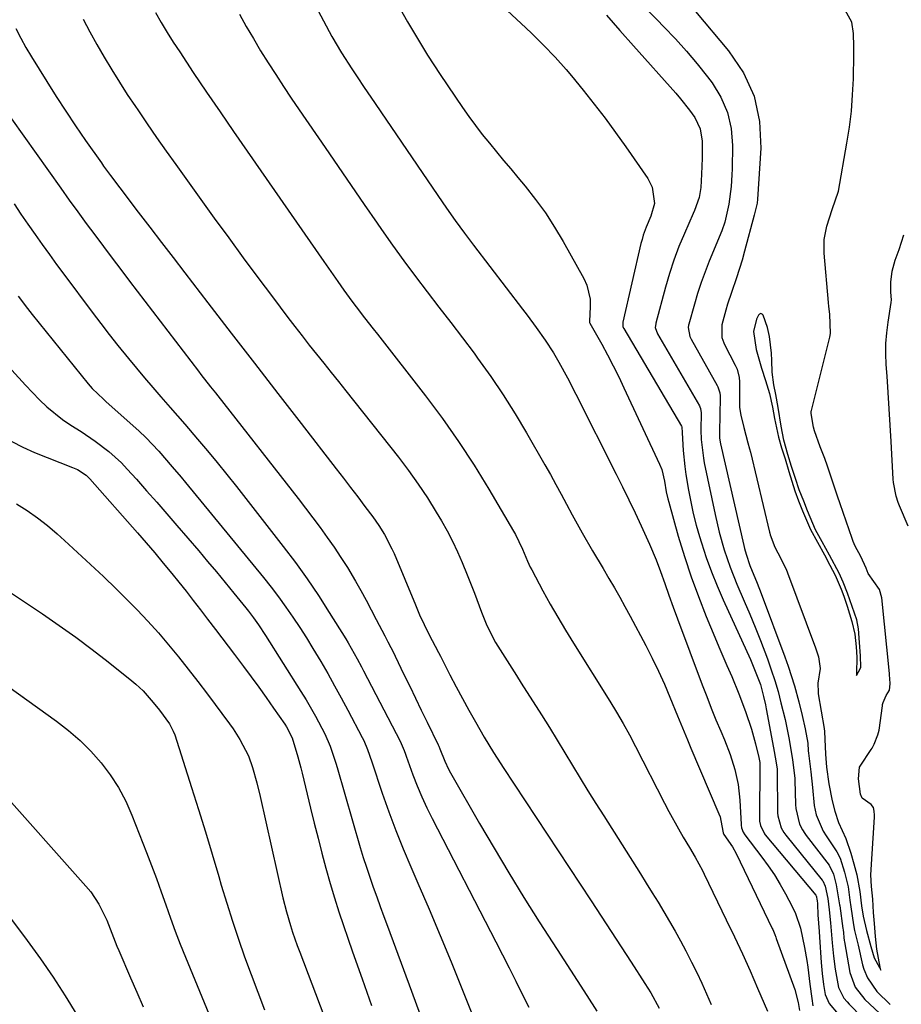
# Model space of a CAD drawing. Units: inches. Extents: x 1857390 to 1862700, y 410783 to 416034.
# Drawn here: x 1861978 to 1862190, y 412485 to 412722 of the extents above; entities that cross this region are included whole.
import ezdxf

# ---------------------------------------------------------------- set-up
doc = ezdxf.new("R2010")
doc.units = ezdxf.units.IN
doc.header["$MEASUREMENT"] = 0
for name, color, linetype in [('1', 7, 'Continuous'), ('7', 7, 'Continuous'), ('8', 7, 'Continuous')]:
    doc.layers.add(name, color=color, linetype=linetype)

msp = doc.modelspace()

# ---------------------------------------------------------------- linework, layer by layer
at = {"layer": '1', "color": 18}
msp.add_polyline3d([(1862162.06, 412621.08, 1750), (1862161.4, 412624.46, 1750), (1862160.68, 412628.93, 1750), (1862160.14, 412632.06, 1750), (1862159.64, 412634.36, 1750), (1862159.24, 412637.44, 1750), (1862159.17, 412640.25, 1750), (1862159.06, 412641.97, 1750), (1862158.6, 412645.97, 1750), (1862158.17, 412648.19, 1750), (1862157.1, 412651.12, 1750), (1862156.82, 412651.39, 1750), (1862156.53, 412651.51, 1750), (1862156.24, 412651.4, 1750), (1862155.94, 412651.15, 1750), (1862155.49, 412650.19, 1750), (1862154.74, 412647.22, 1750), (1862155.43, 412642.9, 1750), (1862156.73, 412638.36, 1750), (1862157.66, 412635.39, 1750), (1862158.58, 412632.33, 1750), (1862159.33, 412629.03, 1750), (1862159.85, 412626.32, 1750), (1862160.8, 412621.81, 1750), (1862161.51, 412619.24, 1750), (1862162.34, 412616.57, 1750), (1862163.28, 412613.57, 1750), (1862164.71, 412608.88, 1750), (1862165.59, 412606.46, 1750), (1862166.53, 412604.09, 1750), (1862168.48, 412599.6, 1750), (1862170.13, 412596.52, 1750), (1862171.81, 412593.48, 1750), (1862173.13, 412591.04, 1750), (1862174.4, 412588.6, 1750), (1862175.82, 412585.27, 1750), (1862176.45, 412583.54, 1750), (1862177.27, 412581.15, 1750), (1862178.43, 412577.51, 1750), (1862179.08, 412574.48, 1750), (1862179.45, 412571.44, 1750), (1862179.59, 412568.92, 1750), (1862179.53, 412565.09, 1750), (1862179.53, 412564.89, 1750), (1862179.53, 412564.49, 1750), (1862180.46, 412566.24, 1750), (1862180.53, 412566.48, 1750), (1862180.45, 412569.22, 1750), (1862180.2, 412572.48, 1750), (1862179.99, 412575.71, 1750), (1862179.61, 412577.9, 1750), (1862178.44, 412581.08, 1750), (1862177.34, 412584.32, 1750), (1862176.35, 412586.96, 1750), (1862175.32, 412589.14, 1750), (1862173.01, 412593.45, 1750), (1862171.26, 412596.62, 1750), (1862169.7, 412599.55, 1750), (1862167.72, 412604.13, 1750), (1862166.84, 412606.38, 1750), (1862165.78, 412609.12, 1750), (1862164.84, 412611.87, 1750), (1862163.93, 412614.75, 1750), (1862163.01, 412617.67, 1750), (1862162.06, 412621.08, 1750)], dxfattribs=at)
at = {"layer": '7', "color": 18}
for points in [[(1862049.46, 412725.64, 1762), (1862053.51, 412718.09, 1762), (1862055.79, 412714.15, 1762), (1862058.27, 412710.32, 1762), (1862059.74, 412708.14, 1762), (1862061.12, 412706.1, 1762), (1862063.87, 412702.04, 1762), (1862065.25, 412700.01, 1762), (1862078.92, 412679.88, 1762), (1862081.01, 412676.85, 1762), (1862083.14, 412673.84, 1762), (1862085.32, 412670.87, 1762), (1862087.53, 412667.92, 1762), (1862099.25, 412652.58, 1762), (1862100.37, 412651.1, 1762), (1862102.59, 412648.14, 1762), (1862104.76, 412645.13, 1762), (1862106.76, 412642.03, 1762), (1862108.02, 412639.86, 1762), (1862110.12, 412636.04, 1762), (1862112.12, 412632.16, 1762), (1862121.78, 412612.91, 1762), (1862123.31, 412609.83, 1762), (1862124.83, 412606.73, 1762), (1862126.32, 412603.62, 1762), (1862127.79, 412600.51, 1762), (1862129.82, 412596.08, 1762), (1862131.36, 412592.35, 1762), (1862132.42, 412589.5, 1762), (1862133.43, 412586.66, 1762), (1862134.43, 412583.8, 1762), (1862135.44, 412580.96, 1762), (1862136.49, 412578.12, 1762), (1862142.46, 412562.25, 1762), (1862143.53, 412559.45, 1762), (1862144.63, 412556.65, 1762), (1862145.76, 412553.87, 1762), (1862146.92, 412551.1, 1762), (1862147.79, 412549.04, 1762), (1862149.14, 412545.53, 1762), (1862150.26, 412541.94, 1762), (1862151.05, 412538.27, 1762), (1862151.46, 412534.54, 1762), (1862151.79, 412528.7, 1762), (1862151.8, 412528.54, 1762), (1862151.88, 412527.9, 1762), (1862152.26, 412526.82, 1762), (1862152.65, 412526.23, 1762), (1862156.77, 412520.87, 1762), (1862158.32, 412518.74, 1762), (1862159.8, 412516.56, 1762), (1862161.17, 412514.31, 1762), (1862162.47, 412512.02, 1762), (1862164.08, 412509, 1762), (1862164.88, 412507.33, 1762), (1862166.03, 412503.8, 1762), (1862167.06, 412499.14, 1762), (1862167.59, 412496, 1762), (1862167.8, 412494.42, 1762), (1862168.3, 412490.28, 1762), (1862168.75, 412486.91, 1762), (1862169.05, 412485.07, 1762)], [(1862140.8, 412724.08, 1752), (1862148.8, 412714.7, 1752), (1862152.34, 412709.38, 1752), (1862154.97, 412703.75, 1752), (1862156.22, 412697.67, 1752), (1862156.56, 412691.29, 1752), (1862155.74, 412678.99, 1752), (1862155.63, 412678.01, 1752), (1862155.18, 412676.09, 1752), (1862154.93, 412675.13, 1752), (1862152.64, 412666.54, 1752), (1862152.03, 412664.38, 1752), (1862150.7, 412660.12, 1752), (1862149.46, 412656.59, 1752), (1862148.52, 412653.77, 1752), (1862148.11, 412652.35, 1752), (1862147.17, 412648.79, 1752), (1862147.15, 412645.74, 1752), (1862147.62, 412644.49, 1752), (1862147.81, 412644.11, 1752), (1862150.4, 412639.11, 1752), (1862150.83, 412638.15, 1752), (1862151.32, 412636.11, 1752), (1862151.38, 412635.06, 1752), (1862151.44, 412629.24, 1752), (1862151.44, 412628.95, 1752), (1862151.71, 412627.1, 1752), (1862152.47, 412624.15, 1752), (1862153.37, 412620.46, 1752), (1862153.81, 412618.99, 1752), (1862154.03, 412618.17, 1752), (1862158.61, 412598.93, 1752), (1862158.66, 412598.72, 1752), (1862158.77, 412598.29, 1752), (1862159.86, 412595.39, 1752), (1862161.31, 412592.62, 1752), (1862162.68, 412589.82, 1752), (1862162.85, 412589.4, 1752), (1862162.93, 412589.19, 1752), (1862169.68, 412571.14, 1752), (1862169.94, 412570.43, 1752), (1862170.42, 412568.96, 1752), (1862170.76, 412566.17, 1752), (1862170.21, 412562.69, 1752), (1862170.28, 412560.44, 1752), (1862170.33, 412560.09, 1752), (1862171.76, 412551.77, 1752), (1862171.86, 412551.04, 1752), (1862171.94, 412549.21, 1752), (1862172.08, 412545.63, 1752), (1862172.32, 412542.46, 1752), (1862172.88, 412538.45, 1752), (1862173.67, 412534.37, 1752), (1862174.32, 412531.86, 1752), (1862175.2, 412529.21, 1752), (1862176.92, 412525.31, 1752), (1862178.15, 412521.78, 1752), (1862178.87, 412519.21, 1752), (1862179.56, 412516.57, 1752), (1862180.3, 412512.61, 1752), (1862180.73, 412509.13, 1752), (1862181.09, 412506.7, 1752), (1862181.88, 412503.24, 1752), (1862182.97, 412499.34, 1752), (1862183.74, 412496.64, 1752), (1862185.01, 412494.31, 1752), (1862185.38, 412493.67, 1752), (1862185.27, 412494.06, 1752), (1862185.17, 412494.44, 1752), (1862184.38, 412498.76, 1752), (1862184.09, 412501.78, 1752), (1862183.8, 412504.87, 1752), (1862183.6, 412507.55, 1752), (1862183.41, 412510.77, 1752), (1862183.09, 412513.79, 1752), (1862182.93, 412516.58, 1752), (1862183.83, 412530.44, 1752), (1862183.84, 412530.91, 1752), (1862183.78, 412531.86, 1752), (1862183.56, 412532.77, 1752), (1862183.06, 412533.49, 1752), (1862180.87, 412535.01, 1752), (1862180.48, 412535.97, 1752), (1862179.96, 412539.64, 1752), (1862180.2, 412542.44, 1752), (1862180.36, 412542.72, 1752), (1862183.06, 412546.72, 1752), (1862183.24, 412547.01, 1752), (1862183.76, 412547.98, 1752), (1862184.65, 412550.23, 1752), (1862184.92, 412551.4, 1752), (1862185.74, 412557.24, 1752), (1862185.79, 412557.5, 1752), (1862185.91, 412558.02, 1752), (1862186.68, 412559.67, 1752), (1862187.42, 412561, 1752), (1862187.6, 412562.5, 1752), (1862187.5, 412563.79, 1752), (1862187.46, 412564.58, 1752), (1862187.42, 412564.98, 1752), (1862185.59, 412583.17, 1752), (1862185.07, 412585.21, 1752), (1862182.31, 412589.02, 1752), (1862181.81, 412590.32, 1752), (1862180.55, 412593.12, 1752), (1862179.22, 412595.58, 1752), (1862178.7, 412596.75, 1752), (1862178.46, 412597.41, 1752), (1862175.59, 412605.77, 1752), (1862174.98, 412607.58, 1752), (1862173.75, 412611.21, 1752), (1862172.56, 412614.81, 1752), (1862171.91, 412616.66, 1752), (1862170.81, 412619.44, 1752), (1862169.44, 412623.33, 1752), (1862169.2, 412624.23, 1752), (1862168.62, 412627.46, 1752), (1862168.64, 412628.07, 1752), (1862168.67, 412628.22, 1752), (1862173.11, 412645.81, 1752), (1862173.3, 412646.7, 1752), (1862173.09, 412651.33, 1752), (1862172.86, 412653.2, 1752), (1862172.77, 412654.14, 1752), (1862171.72, 412666.03, 1752), (1862171.73, 412669.3, 1752), (1862172.36, 412672.51, 1752), (1862173.69, 412676.53, 1752), (1862175.15, 412680.91, 1752), (1862177.23, 412692.48, 1752), (1862177.83, 412696.33, 1752), (1862178.3, 412700.18, 1752), (1862178.59, 412704.06, 1752), (1862178.76, 412707.95, 1752), (1862178.88, 412713.85, 1752), (1862178.89, 412715.74, 1752), (1862178.8, 412718.83, 1752), (1862178.4, 412721.58, 1752), (1862176.42, 412725.15, 1752)], [(1862011.08, 412723.91, 1766), (1862012.48, 412721.49, 1766), (1862013.9, 412719.09, 1766), (1862015.39, 412716.73, 1766), (1862016.92, 412714.39, 1766), (1862020.19, 412709.49, 1766), (1862023.39, 412704.73, 1766), (1862026.61, 412699.98, 1766), (1862029.86, 412695.25, 1766), (1862033.12, 412690.53, 1766), (1862051.53, 412664.06, 1766), (1862052.65, 412662.46, 1766), (1862054.9, 412659.24, 1766), (1862056.35, 412657.16, 1766), (1862058.31, 412654.45, 1766), (1862059.31, 412653.12, 1766), (1862061.36, 412650.49, 1766), (1862063.42, 412647.86, 1766), (1862064.45, 412646.54, 1766), (1862075.96, 412631.75, 1766), (1862080.02, 412626.32, 1766), (1862083.94, 412620.78, 1766), (1862087.64, 412615.09, 1766), (1862091.19, 412609.31, 1766), (1862097.12, 412599.22, 1766), (1862097.58, 412598.4, 1766), (1862098.42, 412596.71, 1766), (1862099.24, 412594.84, 1766), (1862100.46, 412591.97, 1766), (1862101.12, 412590.56, 1766), (1862101.48, 412589.87, 1766), (1862104.19, 412584.85, 1766), (1862105.94, 412581.67, 1766), (1862107.73, 412578.51, 1766), (1862109.59, 412575.39, 1766), (1862111.49, 412572.29, 1766), (1862120.24, 412558.32, 1766), (1862121.87, 412555.66, 1766), (1862123.46, 412552.97, 1766), (1862124.98, 412550.24, 1766), (1862126.43, 412547.48, 1766), (1862133.37, 412533.86, 1766), (1862134.46, 412531.78, 1766), (1862136.72, 412527.67, 1766), (1862137.9, 412525.65, 1766), (1862139.36, 412523.19, 1766), (1862140.75, 412520.81, 1766), (1862142.52, 412517.6, 1766), (1862142.93, 412516.77, 1766), (1862148.24, 412505.81, 1766), (1862150.18, 412501.73, 1766), (1862152.09, 412497.63, 1766), (1862153.94, 412493.5, 1766), (1862155.75, 412489.36, 1766), (1862158.14, 412483.81, 1766)], [(1862031.29, 412723.5, 1764), (1862032.93, 412720.54, 1764), (1862034.62, 412717.59, 1764), (1862036.36, 412714.69, 1764), (1862038.15, 412711.81, 1764), (1862039.98, 412708.95, 1764), (1862041.83, 412706.11, 1764), (1862043.72, 412703.29, 1764), (1862045.62, 412700.49, 1764), (1862051.84, 412691.41, 1764), (1862054.97, 412686.86, 1764), (1862058.1, 412682.3, 1764), (1862061.24, 412677.75, 1764), (1862064.38, 412673.2, 1764), (1862065.38, 412671.75, 1764), (1862068.05, 412667.95, 1764), (1862070.77, 412664.18, 1764), (1862073.54, 412660.45, 1764), (1862076.36, 412656.75, 1764), (1862079.21, 412653.07, 1764), (1862082.03, 412649.38, 1764), (1862084.84, 412645.67, 1764), (1862087.63, 412641.95, 1764), (1862088.5, 412640.79, 1764), (1862091.63, 412636.42, 1764), (1862094.65, 412631.99, 1764), (1862097.51, 412627.44, 1764), (1862100.26, 412622.83, 1764), (1862104.64, 412615.15, 1764), (1862105.97, 412612.81, 1764), (1862107.28, 412610.45, 1764), (1862108.56, 412608.08, 1764), (1862109.84, 412605.71, 1764), (1862111.21, 412603.15, 1764), (1862113.62, 412598.79, 1764), (1862116.11, 412594.48, 1764), (1862118.64, 412590.19, 1764), (1862120.03, 412587.85, 1764), (1862121.34, 412585.61, 1764), (1862122.64, 412583.35, 1764), (1862123.9, 412581.08, 1764), (1862125.14, 412578.79, 1764), (1862128.87, 412571.76, 1764), (1862130.43, 412568.69, 1764), (1862131.94, 412565.59, 1764), (1862133.35, 412562.45, 1764), (1862134.7, 412559.28, 1764), (1862136.51, 412554.85, 1764), (1862137.31, 412552.9, 1764), (1862138.92, 412549.01, 1764), (1862139.74, 412547.07, 1764), (1862146.48, 412531.24, 1764), (1862146.74, 412530.56, 1764), (1862147.42, 412527.1, 1764), (1862147.49, 412526.68, 1764), (1862147.67, 412526.33, 1764), (1862149.7, 412523.32, 1764), (1862150.57, 412521.7, 1764), (1862159.25, 412503.73, 1764), (1862159.39, 412503.43, 1764), (1862159.91, 412502.24, 1764), (1862160.14, 412501.63, 1764), (1862160.25, 412501.33, 1764), (1862164.67, 412489.07, 1764), (1862165.5, 412485.91, 1764), (1862165.82, 412483.95, 1764)], [(1862095.63, 412724.38, 1758), (1862100.07, 412720.23, 1758), (1862101.51, 412718.85, 1758), (1862104.35, 412716.05, 1758), (1862107.1, 412713.17, 1758), (1862109.74, 412710.18, 1758), (1862111.02, 412708.65, 1758), (1862113.88, 412705.17, 1758), (1862116.52, 412701.85, 1758), (1862119.12, 412698.49, 1758), (1862121.63, 412695.07, 1758), (1862124.09, 412691.61, 1758), (1862129.39, 412683.97, 1758), (1862130.46, 412681.87, 1758), (1862131, 412677.98, 1758), (1862130.13, 412674.92, 1758), (1862129, 412672.26, 1758), (1862128.29, 412670.32, 1758), (1862128, 412669.32, 1758), (1862127.74, 412668.32, 1758), (1862123.36, 412649.44, 1758), (1862123.36, 412648.43, 1758), (1862123.54, 412648.02, 1758), (1862123.61, 412647.89, 1758), (1862137.49, 412624.42, 1758), (1862137.54, 412624.31, 1758), (1862137.62, 412622.85, 1758), (1862137.87, 412618.57, 1758), (1862138.24, 412614.71, 1758), (1862138.5, 412612.79, 1758), (1862139.13, 412609.04, 1758), (1862139.68, 412606.23, 1758), (1862140.3, 412603.43, 1758), (1862141.02, 412600.65, 1758), (1862141.81, 412597.9, 1758), (1862142.28, 412596.37, 1758), (1862143.42, 412592.89, 1758), (1862144.65, 412589.45, 1758), (1862146.02, 412586.05, 1758), (1862147.47, 412582.69, 1758), (1862154.02, 412568.33, 1758), (1862154.89, 412566.36, 1758), (1862156.43, 412562.33, 1758), (1862157.2, 412559.43, 1758), (1862157.63, 412557.47, 1758), (1862157.82, 412556.49, 1758), (1862159.6, 412547.16, 1758), (1862160.15, 412544.01, 1758), (1862160.44, 412542.02, 1758), (1862160.47, 412541.2, 1758), (1862160.55, 412531.89, 1758), (1862160.56, 412531.51, 1758), (1862160.62, 412530.77, 1758), (1862161.41, 412527.89, 1758), (1862162.04, 412526.8, 1758), (1862162.53, 412526.14, 1758), (1862171.29, 412515.3, 1758), (1862171.4, 412515.17, 1758), (1862171.97, 412513.84, 1758), (1862172.61, 412510.92, 1758), (1862172.96, 412508.16, 1758), (1862173.28, 412505.03, 1758), (1862173.66, 412500.27, 1758), (1862173.97, 412497.07, 1758), (1862174.4, 412493.9, 1758), (1862175.16, 412489.5, 1758), (1862176.5, 412486.94, 1758), (1862177.24, 412486.03, 1758), (1862177.76, 412485.48, 1758), (1862180.96, 412482.22, 1758)], [(1862119.48, 412723.27, 1756), (1862122.69, 412719.55, 1756), (1862125.94, 412715.85, 1756), (1862136.13, 412704.48, 1756), (1862137.27, 412703.15, 1756), (1862139.42, 412700.38, 1756), (1862140.64, 412698.62, 1756), (1862141.95, 412695.9, 1756), (1862142.43, 412692.93, 1756), (1862142.44, 412688.86, 1756), (1862142.3, 412685.04, 1756), (1862142.14, 412681.78, 1756), (1862141.75, 412679.38, 1756), (1862140.62, 412676.31, 1756), (1862140.29, 412675.56, 1756), (1862138.18, 412670.76, 1756), (1862136.86, 412667.59, 1756), (1862135.65, 412664.38, 1756), (1862134.58, 412661.12, 1756), (1862133.62, 412657.82, 1756), (1862131.32, 412649.22, 1756), (1862131.27, 412649.01, 1756), (1862131.18, 412648.16, 1756), (1862131.71, 412646.63, 1756), (1862141.77, 412629.3, 1756), (1862141.87, 412629.11, 1756), (1862142.03, 412628.71, 1756), (1862142.18, 412627.64, 1756), (1862142.15, 412623.5, 1756), (1862142.23, 412621.24, 1756), (1862142.74, 412616.74, 1756), (1862142.95, 412615.63, 1756), (1862145.53, 412603.21, 1756), (1862146.52, 412598.93, 1756), (1862147.73, 412594.7, 1756), (1862149.14, 412590.53, 1756), (1862150.79, 412586.46, 1756), (1862152.54, 412582.41, 1756), (1862153.88, 412579.27, 1756), (1862155.19, 412576.11, 1756), (1862156.44, 412572.93, 1756), (1862158.13, 412568.5, 1756), (1862159.05, 412565.9, 1756), (1862159.9, 412563.29, 1756), (1862160.67, 412560.65, 1756), (1862161.37, 412557.98, 1756), (1862162.35, 412553.93, 1756), (1862162.63, 412552.72, 1756), (1862163.35, 412549.09, 1756), (1862164.13, 412544.22, 1756), (1862164.56, 412541.09, 1756), (1862164.66, 412539.73, 1756), (1862164.68, 412539.39, 1756), (1862164.88, 412533.47, 1756), (1862164.94, 412532.51, 1756), (1862165.83, 412528.78, 1756), (1862166.53, 412527.38, 1756), (1862167.09, 412526.51, 1756), (1862167.4, 412526.09, 1756), (1862172.92, 412518.88, 1756), (1862173.96, 412516.72, 1756), (1862174.66, 412514.18, 1756), (1862175.45, 412509.41, 1756), (1862175.49, 412509.12, 1756), (1862176.27, 412503.73, 1756), (1862176.31, 412503.36, 1756), (1862176.39, 412502.62, 1756), (1862176.5, 412501.54, 1756), (1862176.59, 412500.81, 1756), (1862176.65, 412500.46, 1756), (1862177.89, 412493.08, 1756), (1862179.17, 412489.61, 1756), (1862181.54, 412486.63, 1756), (1862186.28, 412482.19, 1756)], [(1862129.64, 412724.13, 1754), (1862131.6, 412722.09, 1754), (1862133.25, 412720.44, 1754), (1862136.02, 412717.56, 1754), (1862138.7, 412714.6, 1754), (1862141.26, 412711.54, 1754), (1862143.75, 412708.41, 1754), (1862144.81, 412707.01, 1754), (1862146.94, 412703.52, 1754), (1862148.56, 412699.87, 1754), (1862149.41, 412695.96, 1754), (1862149.75, 412691.88, 1754), (1862149.64, 412686.31, 1754), (1862149.59, 412684.89, 1754), (1862149.39, 412682.05, 1754), (1862148.85, 412677.8, 1754), (1862147.89, 412673.45, 1754), (1862147.14, 412671.36, 1754), (1862144.15, 412664.14, 1754), (1862143.14, 412661.57, 1754), (1862142.2, 412658.99, 1754), (1862141.35, 412656.37, 1754), (1862140.57, 412653.73, 1754), (1862139.26, 412649, 1754), (1862139.19, 412648.71, 1754), (1862139.09, 412648.12, 1754), (1862139.49, 412645.96, 1754), (1862139.78, 412645.37, 1754), (1862146.07, 412634.19, 1754), (1862146.23, 412633.86, 1754), (1862146.67, 412632.44, 1754), (1862146.74, 412631.7, 1754), (1862146.75, 412631.33, 1754), (1862146.59, 412622.99, 1754), (1862146.63, 412621.59, 1754), (1862146.85, 412620.21, 1754), (1862152.45, 412595.76, 1754), (1862152.62, 412595.07, 1754), (1862153, 412593.68, 1754), (1862153.92, 412590.97, 1754), (1862155.63, 412586.72, 1754), (1862156.58, 412584.24, 1754), (1862162.28, 412569.03, 1754), (1862163.11, 412566.72, 1754), (1862164.6, 412562.05, 1754), (1862165.68, 412558.18, 1754), (1862166.48, 412554.93, 1754), (1862167.18, 412551.67, 1754), (1862167.83, 412548.28, 1754), (1862167.92, 412546.44, 1754), (1862167.97, 412545.84, 1754), (1862168.53, 412541.38, 1754), (1862168.94, 412537.55, 1754), (1862169.35, 412533.3, 1754), (1862169.85, 412531.01, 1754), (1862171.51, 412527.07, 1754), (1862172.19, 412526.01, 1754), (1862174.82, 412522.16, 1754), (1862175.61, 412520.59, 1754), (1862176.63, 412517.22, 1754), (1862177.48, 412513.75, 1754), (1862177.93, 412510.52, 1754), (1862178.15, 412508.87, 1754), (1862178.78, 412504.61, 1754), (1862179.06, 412503.19, 1754), (1862179.94, 412499.71, 1754), (1862180.92, 412494.99, 1754), (1862181.24, 412493.92, 1754), (1862182.15, 412491.87, 1754), (1862184.43, 412488.58, 1754), (1862187.59, 412485.45, 1754)], [(1861993.76, 412722.31, 1768), (1861995.37, 412719.21, 1768), (1861997.05, 412716.15, 1768), (1861998.79, 412713.11, 1768), (1862000.59, 412710.11, 1768), (1862002.43, 412707.14, 1768), (1862004.33, 412704.2, 1768), (1862006.27, 412701.29, 1768), (1862006.84, 412700.45, 1768), (1862009.1, 412697.14, 1768), (1862011.38, 412693.84, 1768), (1862013.69, 412690.57, 1768), (1862016.01, 412687.3, 1768), (1862025.24, 412674.45, 1768), (1862028.69, 412669.68, 1768), (1862032.16, 412664.93, 1768), (1862035.67, 412660.21, 1768), (1862039.2, 412655.51, 1768), (1862042.9, 412650.6, 1768), (1862044.61, 412648.37, 1768), (1862046.33, 412646.15, 1768), (1862048.06, 412643.94, 1768), (1862049.82, 412641.75, 1768), (1862051.58, 412639.56, 1768), (1862053.34, 412637.36, 1768), (1862055.09, 412635.16, 1768), (1862056.84, 412632.96, 1768), (1862069.47, 412616.99, 1768), (1862071.9, 412613.8, 1768), (1862074.23, 412610.54, 1768), (1862076.44, 412607.2, 1768), (1862078.55, 412603.79, 1768), (1862079.79, 412601.7, 1768), (1862081.16, 412599.26, 1768), (1862082.47, 412596.79, 1768), (1862083.66, 412594.27, 1768), (1862084.78, 412591.71, 1768), (1862086, 412588.74, 1768), (1862087.72, 412584.29, 1768), (1862089.4, 412579.73, 1768), (1862090.69, 412576.52, 1768), (1862092.8, 412572.42, 1768), (1862094.44, 412569.82, 1768), (1862095.57, 412568.04, 1768), (1862097.85, 412564.48, 1768), (1862098.98, 412562.69, 1768), (1862103.85, 412555.02, 1768), (1862105.75, 412552.01, 1768), (1862107.63, 412548.98, 1768), (1862109.48, 412545.94, 1768), (1862111.32, 412542.89, 1768), (1862113.16, 412539.84, 1768), (1862115.01, 412536.79, 1768), (1862116.89, 412533.77, 1768), (1862118.78, 412530.75, 1768), (1862127.59, 412516.85, 1768), (1862129.02, 412514.57, 1768), (1862130.44, 412512.29, 1768), (1862131.85, 412510, 1768), (1862133.25, 412507.71, 1768), (1862134.62, 412505.4, 1768), (1862135.95, 412503.07, 1768), (1862137.23, 412500.71, 1768), (1862138.48, 412498.33, 1768), (1862139.87, 412495.61, 1768), (1862141.12, 412493.1, 1768), (1862142.33, 412490.58, 1768), (1862143.5, 412488.03, 1768), (1862144.63, 412485.46, 1768)], [(1861976.55, 412698.28, 1772), (1861988.38, 412681.62, 1772), (1861990.4, 412678.8, 1772), (1861992.43, 412675.99, 1772), (1861994.47, 412673.19, 1772), (1861996.53, 412670.4, 1772), (1861998.6, 412667.61, 1772), (1862000.69, 412664.84, 1772), (1862002.78, 412662.07, 1772), (1862004.88, 412659.31, 1772), (1862021.46, 412637.65, 1772), (1862022.03, 412636.9, 1772), (1862024.34, 412633.93, 1772), (1862025.5, 412632.44, 1772), (1862026.08, 412631.7, 1772), (1862045.37, 412607.03, 1772), (1862047.15, 412604.72, 1772), (1862048.92, 412602.4, 1772), (1862050.66, 412600.07, 1772), (1862052.38, 412597.71, 1772), (1862054.05, 412595.33, 1772), (1862055.67, 412592.91, 1772), (1862057.21, 412590.44, 1772), (1862059.13, 412587.2, 1772), (1862060.42, 412584.91, 1772), (1862061.69, 412582.62, 1772), (1862062.93, 412580.31, 1772), (1862064.16, 412577.98, 1772), (1862066.21, 412574.02, 1772), (1862066.93, 412572.63, 1772), (1862068.36, 412569.84, 1772), (1862068.7, 412569.14, 1772), (1862070.79, 412564.79, 1772), (1862072.18, 412561.92, 1772), (1862073.57, 412559.04, 1772), (1862074.97, 412556.17, 1772), (1862076.37, 412553.3, 1772), (1862079.04, 412547.85, 1772), (1862079.19, 412547.53, 1772), (1862079.44, 412546.86, 1772), (1862080.58, 412543.92, 1772), (1862081.47, 412542.02, 1772), (1862081.98, 412541.09, 1772), (1862088.96, 412528.95, 1772), (1862092.45, 412522.98, 1772), (1862095.99, 412517.05, 1772), (1862099.63, 412511.17, 1772), (1862103.32, 412505.33, 1772), (1862107.62, 412498.62, 1772), (1862109.21, 412496.16, 1772), (1862110.8, 412493.69, 1772), (1862112.39, 412491.23, 1772), (1862114.73, 412487.63, 1772), (1862117.13, 412483.82, 1772)], [(1861977.14, 412677.87, 1774), (1861978.8, 412675.42, 1774), (1861980.48, 412672.98, 1774), (1861982.17, 412670.54, 1774), (1861983.88, 412668.12, 1774), (1861985.61, 412665.71, 1774), (1861987.36, 412663.32, 1774), (1861989.12, 412660.94, 1774), (1861995.93, 412651.81, 1774), (1861997.95, 412649.13, 1774), (1862000, 412646.47, 1774), (1862002.08, 412643.83, 1774), (1862004.62, 412640.69, 1774), (1862006.54, 412638.36, 1774), (1862008.48, 412636.05, 1774), (1862010.44, 412633.75, 1774), (1862012.42, 412631.48, 1774), (1862014.64, 412628.94, 1774), (1862016.39, 412626.93, 1774), (1862018.13, 412624.91, 1774), (1862021.21, 412621.34, 1774), (1862023.59, 412618.52, 1774), (1862025.95, 412615.68, 1774), (1862028.27, 412612.8, 1774), (1862030.56, 412609.91, 1774), (1862041.79, 412595.51, 1774), (1862044.71, 412591.65, 1774), (1862047.54, 412587.73, 1774), (1862050.25, 412583.73, 1774), (1862052.87, 412579.66, 1774), (1862056.83, 412573.3, 1774), (1862057.4, 412572.36, 1774), (1862059.54, 412568.54, 1774), (1862060.57, 412566.6, 1774), (1862061.08, 412565.63, 1774), (1862069.89, 412548.74, 1774), (1862070.84, 412546.52, 1774), (1862071.17, 412545.61, 1774), (1862071.34, 412545.16, 1774), (1862072.97, 412540.67, 1774), (1862074, 412537.99, 1774), (1862075.1, 412535.34, 1774), (1862076.3, 412532.74, 1774), (1862077.57, 412530.17, 1774), (1862092.89, 412500.46, 1774), (1862094.49, 412497.34, 1774), (1862096.08, 412494.21, 1774), (1862097.66, 412491.06, 1774), (1862099.22, 412487.92, 1774), (1862100.78, 412484.77, 1774)], [(1862191.89, 412600.44, 1754), (1862189.83, 412605.31, 1754), (1862189.53, 412606.08, 1754), (1862189.01, 412607.65, 1754), (1862188.37, 412610.88, 1754), (1862188.31, 412611.7, 1754), (1862187.83, 412620.77, 1754), (1862187.61, 412624.7, 1754), (1862187.38, 412628.63, 1754), (1862187.13, 412632.56, 1754), (1862186.86, 412636.49, 1754), (1862186.67, 412639.23, 1754), (1862186.57, 412641.79, 1754), (1862186.59, 412644.33, 1754), (1862186.78, 412646.87, 1754), (1862187.09, 412649.41, 1754), (1862187.82, 412654.16, 1754), (1862187.9, 412654.78, 1754), (1862187.75, 412656.66, 1754), (1862187.79, 412659.06, 1754), (1862188.08, 412661.74, 1754), (1862188.82, 412664.32, 1754), (1862189.78, 412666.92, 1754), (1862190.85, 412670.4, 1754)], [(1861978.11, 412655.69, 1776), (1861980.34, 412652.74, 1776), (1861981.48, 412651.29, 1776), (1861994.9, 412634.61, 1776), (1861995.88, 412633.48, 1776), (1861998.61, 412630.91, 1776), (1861999.17, 412630.41, 1776), (1862007.18, 412623.24, 1776), (1862008.82, 412621.71, 1776), (1862011.89, 412618.44, 1776), (1862015.13, 412614.69, 1776), (1862017.26, 412612.16, 1776), (1862018.31, 412610.89, 1776), (1862037.04, 412588.06, 1776), (1862038.89, 412585.74, 1776), (1862040.69, 412583.38, 1776), (1862042.43, 412580.97, 1776), (1862044.12, 412578.54, 1776), (1862045.76, 412576.06, 1776), (1862047.37, 412573.56, 1776), (1862048.93, 412571.03, 1776), (1862050.83, 412567.85, 1776), (1862052.5, 412564.96, 1776), (1862054.15, 412562.05, 1776), (1862055.75, 412559.12, 1776), (1862057.33, 412556.18, 1776), (1862060.78, 412549.61, 1776), (1862061.13, 412548.91, 1776), (1862062.04, 412546.74, 1776), (1862063.07, 412543.78, 1776), (1862065.6, 412536.24, 1776), (1862067.17, 412531.75, 1776), (1862068.82, 412527.29, 1776), (1862070.59, 412522.87, 1776), (1862072.43, 412518.49, 1776), (1862074.12, 412514.63, 1776), (1862076.83, 412508.33, 1776), (1862079.51, 412502.01, 1776), (1862082.12, 412495.67, 1776), (1862084.69, 412489.31, 1776), (1862093.09, 412468.26, 1776)], [(1861976.59, 412637.88, 1778), (1861979.87, 412634.29, 1778), (1861983.21, 412630.8, 1778), (1861984.97, 412629.1, 1778), (1861988.77, 412626.04, 1778), (1861990.81, 412624.68, 1778), (1861993.23, 412623.17, 1778), (1861996.63, 412620.86, 1778), (1861999.9, 412618.36, 1778), (1862002.92, 412615.59, 1778), (1862004.33, 412614.1, 1778), (1862006.51, 412611.68, 1778), (1862008.97, 412608.92, 1778), (1862011.41, 412606.16, 1778), (1862013.83, 412603.37, 1778), (1862016.24, 412600.58, 1778), (1862021.5, 412594.44, 1778), (1862023.63, 412591.92, 1778), (1862025.75, 412589.4, 1778), (1862027.85, 412586.86, 1778), (1862029.94, 412584.32, 1778), (1862032.81, 412580.78, 1778), (1862033.45, 412579.99, 1778), (1862034.67, 412578.36, 1778), (1862035.85, 412576.7, 1778), (1862037.53, 412574.15, 1778), (1862046.06, 412560.67, 1778), (1862047.27, 412558.7, 1778), (1862049.57, 412554.7, 1778), (1862051.78, 412550.48, 1778), (1862053.09, 412547.53, 1778), (1862054.43, 412543.43, 1778), (1862054.73, 412542.4, 1778), (1862060.31, 412523.19, 1778), (1862061.03, 412520.79, 1778), (1862061.78, 412518.41, 1778), (1862062.57, 412516.03, 1778), (1862063.4, 412513.67, 1778), (1862064.25, 412511.31, 1778), (1862065.1, 412508.96, 1778), (1862065.96, 412506.6, 1778), (1862066.83, 412504.25, 1778), (1862072.6, 412488.62, 1778), (1862074.7, 412482.94, 1778)], [(1861977.73, 412605.8, 1782), (1861980.28, 412604.15, 1782), (1861982.76, 412602.41, 1782), (1861985.15, 412600.54, 1782), (1861987.46, 412598.57, 1782), (1861989.26, 412596.96, 1782), (1861992.41, 412594.1, 1782), (1861995.53, 412591.21, 1782), (1861998.61, 412588.28, 1782), (1862001.67, 412585.32, 1782), (1862004.07, 412582.96, 1782), (1862006.72, 412580.28, 1782), (1862009.31, 412577.55, 1782), (1862011.81, 412574.74, 1782), (1862014.26, 412571.88, 1782), (1862016.64, 412568.96, 1782), (1862018.99, 412566.02, 1782), (1862021.29, 412563.04, 1782), (1862023.57, 412560.03, 1782), (1862028.87, 412552.9, 1782), (1862029.75, 412551.68, 1782), (1862031.38, 412549.16, 1782), (1862033.44, 412545.18, 1782), (1862034.44, 412542.37, 1782), (1862035.44, 412538.73, 1782), (1862036.24, 412535.43, 1782), (1862041.74, 412511.07, 1782), (1862042.56, 412507.74, 1782), (1862043.52, 412504.45, 1782), (1862044.04, 412502.82, 1782), (1862045.16, 412499.58, 1782), (1862045.76, 412497.97, 1782), (1862061.11, 412457.64, 1782)], [(1861974.38, 412585.77, 1784), (1861983.97, 412579.31, 1784), (1861987.99, 412576.54, 1784), (1861991.96, 412573.7, 1784), (1861995.86, 412570.78, 1784), (1861999.72, 412567.79, 1784), (1862005.46, 412563.23, 1784), (1862006.39, 412562.45, 1784), (1862008.15, 412560.79, 1784), (1862010.56, 412558.06, 1784), (1862012.05, 412556.15, 1784), (1862014.44, 412552.88, 1784), (1862015.39, 412551.14, 1784), (1862015.74, 412550.21, 1784), (1862019.75, 412537.62, 1784), (1862021.43, 412532.27, 1784), (1862023.09, 412526.91, 1784), (1862024.71, 412521.55, 1784), (1862026.3, 412516.18, 1784), (1862026.91, 412514.12, 1784), (1862028.22, 412509.78, 1784), (1862029.59, 412505.46, 1784), (1862031.03, 412501.17, 1784), (1862032.53, 412496.89, 1784), (1862034.08, 412492.63, 1784), (1862035.67, 412488.38, 1784), (1862037.3, 412484.15, 1784)], [(1861971.03, 412565.22, 1786), (1861987.34, 412553.55, 1786), (1861990.25, 412551.3, 1786), (1861993.02, 412548.9, 1786), (1861995.6, 412546.3, 1786), (1861998.05, 412543.55, 1786), (1862000.25, 412540.61, 1786), (1862002.24, 412537.55, 1786), (1862003.95, 412534.32, 1786), (1862005.45, 412530.97, 1786), (1862008.98, 412521.98, 1786), (1862010.18, 412518.84, 1786), (1862011.36, 412515.7, 1786), (1862012.49, 412512.53, 1786), (1862013.59, 412509.36, 1786), (1862014.7, 412506.19, 1786), (1862015.85, 412503.03, 1786), (1862017.06, 412499.9, 1786), (1862018.32, 412496.78, 1786), (1862025.05, 412480.47, 1786)], [(1861973.25, 412537.57, 1788), (1861994.41, 412513.89, 1788), (1861995.54, 412512.5, 1788), (1861997.52, 412509.53, 1788), (1861999.4, 412505.7, 1788), (1862000.65, 412502.57, 1788), (1862001.44, 412500.47, 1788), (1862001.86, 412499.43, 1788), (1862002.29, 412498.39, 1788), (1862005.12, 412491.84, 1788), (1862006.63, 412488.36, 1788), (1862008.16, 412484.9, 1788)]]:
    msp.add_polyline3d(points, dxfattribs=at)
at = {"layer": '8', "color": 18}
for points in [[(1862069.89, 412724.75, 1760), (1862071.69, 412721.66, 1760), (1862073.59, 412718.4, 1760), (1862075.02, 412716.02, 1760), (1862076.48, 412713.65, 1760), (1862077.98, 412711.31, 1760), (1862079.51, 412708.99, 1760), (1862084.86, 412701.06, 1760), (1862086.39, 412698.85, 1760), (1862087.97, 412696.68, 1760), (1862089.62, 412694.55, 1760), (1862091.31, 412692.46, 1760), (1862093.03, 412690.4, 1760), (1862094.75, 412688.33, 1760), (1862096.47, 412686.26, 1760), (1862098.19, 412684.2, 1760), (1862099.93, 412682.12, 1760), (1862102.42, 412678.95, 1760), (1862104.79, 412675.69, 1760), (1862106.97, 412672.31, 1760), (1862109.03, 412668.83, 1760), (1862113.98, 412659.92, 1760), (1862114.7, 412658.31, 1760), (1862115.5, 412654.93, 1760), (1862115.56, 412653.17, 1760), (1862115.4, 412649.59, 1760), (1862115.41, 412649.37, 1760), (1862115.47, 412649.21, 1760), (1862118.32, 412644.12, 1760), (1862119.72, 412641.55, 1760), (1862121.08, 412638.96, 1760), (1862122.38, 412636.33, 1760), (1862123.65, 412633.69, 1760), (1862132.19, 412615.33, 1760), (1862132.72, 412614.02, 1760), (1862133.37, 412611.26, 1760), (1862133.81, 412608.68, 1760), (1862134.18, 412606.98, 1760), (1862134.4, 412606.14, 1760), (1862136.71, 412597.98, 1760), (1862138.19, 412593.09, 1760), (1862139.77, 412588.24, 1760), (1862141.53, 412583.46, 1760), (1862143.41, 412578.71, 1760), (1862145.49, 412573.69, 1760), (1862146.44, 412571.42, 1760), (1862148.38, 412566.89, 1760), (1862149.55, 412564.23, 1760), (1862151.28, 412560.09, 1760), (1862152.86, 412555.88, 1760), (1862154.28, 412551.62, 1760), (1862155.23, 412548.09, 1760), (1862156.03, 412544.8, 1760), (1862156.26, 412543.57, 1760), (1862156.3, 412543.01, 1760), (1862156.2, 412530.3, 1760), (1862156.2, 412530.03, 1760), (1862156.24, 412529.49, 1760), (1862156.43, 412528.44, 1760), (1862157.43, 412526.43, 1760), (1862157.61, 412526.2, 1760), (1862169.71, 412511.72, 1760), (1862169.74, 412511.69, 1760), (1862169.8, 412511.56, 1760), (1862169.87, 412511.31, 1760), (1862170, 412510.69, 1760), (1862170.03, 412510.48, 1760), (1862170.12, 412509.51, 1760), (1862170.26, 412507.01, 1760), (1862170.51, 412502.96, 1760), (1862170.6, 412501.61, 1760), (1862171.04, 412495.55, 1760), (1862171.28, 412492.87, 1760), (1862171.62, 412490.2, 1760), (1862171.97, 412487.8, 1760), (1862172.93, 412485.63, 1760), (1862175.13, 412483.08, 1760)], [(1861977.57, 412720.03, 1770), (1861978.73, 412717.71, 1770), (1861979.98, 412715.45, 1770), (1861981.3, 412713.22, 1770), (1861984.97, 412707.31, 1770), (1861987.23, 412703.72, 1770), (1861989.54, 412700.16, 1770), (1861991.91, 412696.64, 1770), (1861994.31, 412693.14, 1770), (1861998.11, 412687.71, 1770), (1861998.65, 412686.95, 1770), (1862000.28, 412684.69, 1770), (1862002.51, 412681.72, 1770), (1862006.96, 412675.89, 1770), (1862009.75, 412672.24, 1770), (1862012.54, 412668.59, 1770), (1862015.34, 412664.95, 1770), (1862018.14, 412661.31, 1770), (1862023.71, 412654.08, 1770), (1862029.3, 412646.83, 1770), (1862034.9, 412639.57, 1770), (1862040.49, 412632.33, 1770), (1862046.09, 412625.08, 1770), (1862054.52, 412614.18, 1770), (1862056.25, 412611.93, 1770), (1862057.98, 412609.68, 1770), (1862059.71, 412607.42, 1770), (1862061.43, 412605.16, 1770), (1862063.31, 412602.68, 1770), (1862064.8, 412600.59, 1770), (1862066.15, 412598.41, 1770), (1862067.9, 412594.99, 1770), (1862068.42, 412593.81, 1770), (1862073.54, 412581.48, 1770), (1862074.56, 412579.11, 1770), (1862075.65, 412576.76, 1770), (1862076.79, 412574.43, 1770), (1862079.08, 412570, 1770), (1862079.54, 412569.12, 1770), (1862081.84, 412564.66, 1770), (1862083.33, 412561.82, 1770), (1862084.84, 412558.99, 1770), (1862086.39, 412556.19, 1770), (1862087.97, 412553.39, 1770), (1862090.08, 412549.69, 1770), (1862091.18, 412547.83, 1770), (1862092.32, 412546, 1770), (1862094.07, 412543.29, 1770), (1862094.67, 412542.39, 1770), (1862115.8, 412510.33, 1770), (1862118.21, 412506.66, 1770), (1862120.61, 412502.99, 1770), (1862123, 412499.31, 1770), (1862125.38, 412495.62, 1770), (1862128.69, 412490.48, 1770), (1862130.08, 412488.22, 1770), (1862132.12, 412484.51, 1770)], [(1861976.58, 412620.78, 1780), (1861979.25, 412619.36, 1780), (1861982.02, 412618.11, 1780), (1861991.19, 412614.52, 1780), (1861992.34, 412614.01, 1780), (1861994.43, 412612.63, 1780), (1861995.32, 412611.75, 1780), (1862006.76, 412598.8, 1780), (1862008.86, 412596.39, 1780), (1862010.94, 412593.97, 1780), (1862012.98, 412591.52, 1780), (1862015.01, 412589.05, 1780), (1862016.69, 412586.98, 1780), (1862018.46, 412584.78, 1780), (1862020.2, 412582.56, 1780), (1862021.92, 412580.33, 1780), (1862023.63, 412578.08, 1780), (1862025.49, 412575.6, 1780), (1862027.02, 412573.57, 1780), (1862028.55, 412571.54, 1780), (1862030.08, 412569.52, 1780), (1862032.22, 412566.69, 1780), (1862034.07, 412564.21, 1780), (1862035.9, 412561.71, 1780), (1862037.7, 412559.2, 1780), (1862039.47, 412556.66, 1780), (1862042.15, 412552.79, 1780), (1862042.56, 412552.17, 1780), (1862043.92, 412549.56, 1780), (1862045.32, 412544.97, 1780), (1862045.99, 412542.35, 1780), (1862046.32, 412541.03, 1780), (1862048.35, 412532.6, 1780), (1862049.24, 412529, 1780), (1862050.15, 412525.4, 1780), (1862051.09, 412521.81, 1780), (1862052.06, 412518.23, 1780), (1862053.08, 412514.53, 1780), (1862054.09, 412511.09, 1780), (1862055.19, 412507.68, 1780), (1862058.47, 412498.09, 1780), (1862060.72, 412491.61, 1780), (1862063.02, 412485.15, 1780)], [(1861969.52, 412515.06, 1790), (1861980.3, 412500.78, 1790), (1861983.46, 412496.44, 1790), (1861986.51, 412492.03, 1790), (1861989.41, 412487.52, 1790), (1861992.21, 412482.94, 1790)]]:
    msp.add_polyline3d(points, dxfattribs=at)

doc.saveas('drawing.dxf')
